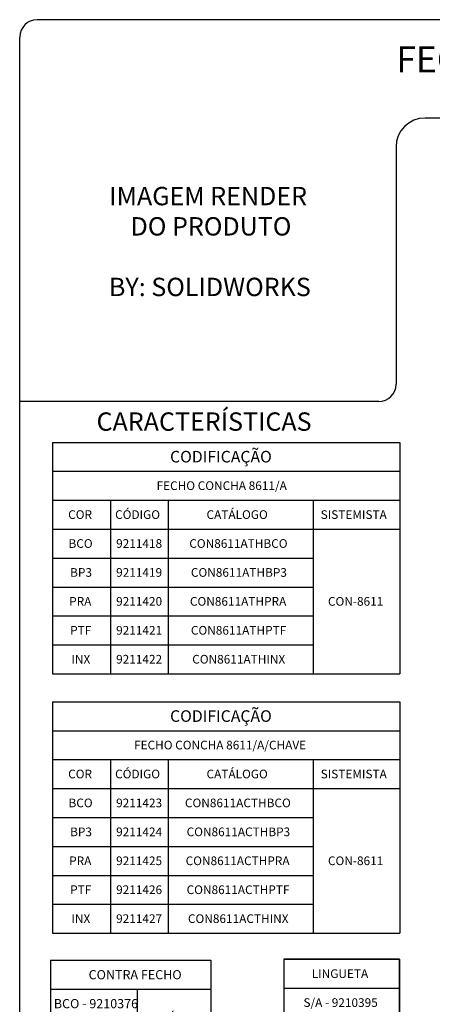
# Model space of a CAD drawing. Extents: x 10 to 322, y 4 to 287.
# Drawn here: x 10 to 81, y 117 to 287 of the extents above; entities that cross this region are included whole.
import ezdxf

# ---------------------------------------------------------------- set-up
doc = ezdxf.new("R2010")
doc.units = 0
doc.linetypes.add('CENTERX2', pattern=[20.32, 12.7, -2.54, 2.54, -2.54])
for name, color, linetype in [('DESENHO', 179, 'CONTINUOUS'), ('LAYOUT_', 7, 'CONTINUOUS'), ('OCULTOS', 7, 'CENTERX2'), ('TEXTOS_EM_PORTUGUES', 7, 'CONTINUOUS')]:
    doc.layers.add(name, color=color, linetype=linetype)
doc.styles.add('SLDTEXTSTYLE0', font='TXT', dxfattribs={"width": 0.7})
doc.styles.add('SLDTEXTSTYLE1', font='TXT', dxfattribs={"width": 0.605})

# ---------------------------------------------------------------- blocks, each defined once
blk = doc.blocks.new('SW_NOTE_0')
at = {"layer": 'OCULTOS', "color": 0, "char_height": 3.175, "attachment_point": 2, "style": 'SLDTEXTSTYLE0'}
for s, insert in [('IMAGEM RENDER', (15.48, 4.09)), ('DO PRODUTO', (15.97, -1.14)), ('BY: SOLIDWORKS', (15.78, -11.61))]:
    blk.add_mtext(s, dxfattribs=dict(at, insert=insert))
blk = doc.blocks.new('SW_TABLEANNOTATION_8')
at = {"layer": 'TEXTOS_EM_PORTUGUES', "color": 0}
for p, q in [((0, 0), (0, -5)), ((0, 0), (10, 0)), ((10, 0), (20, 0)), ((20, 0), (45, 0)), ((45, 0), (60, 0)), ((60, 0), (60, -5)), ((0, -5), (0, -10)), ((0, -5), (10, -5)), ((10, -5), (20, -5)), ((20, -5), (45, -5)), ((45, -5), (60, -5)), ((60, -5), (60, -10)), ((0, -10), (0, -15)), ((0, -10), (10, -10)), ((10, -10), (10, -15)), ((10, -10), (20, -10)), ((20, -10), (20, -15)), ((20, -10), (45, -10)), ((45, -10), (45, -15)), ((45, -10), (60, -10)), ((60, -10), (60, -15)), ((0, -15), (0, -20)), ((0, -15), (10, -15)), ((10, -15), (10, -20)), ((10, -15), (20, -15)), ((20, -15), (20, -20)), ((20, -15), (45, -15)), ((45, -15), (45, -20)), ((45, -15), (60, -15)), ((45, -15), (60, -15)), ((60, -15), (60, -20)), ((0, -20), (0, -25)), ((0, -20), (10, -20)), ((10, -20), (10, -25)), ((10, -20), (20, -20)), ((20, -20), (20, -25)), ((20, -20), (45, -20)), ((45, -20), (45, -25)), ((60, -20), (60, -25)), ((0, -25), (0, -30)), ((0, -25), (10, -25)), ((10, -25), (10, -30)), ((10, -25), (20, -25)), ((20, -25), (20, -30)), ((20, -25), (45, -25)), ((45, -25), (45, -30)), ((60, -25), (60, -30)), ((0, -30), (0, -35)), ((0, -30), (10, -30)), ((10, -30), (10, -35)), ((10, -30), (20, -30)), ((20, -30), (20, -35)), ((20, -30), (45, -30)), ((45, -30), (45, -35)), ((60, -30), (60, -35)), ((0, -35), (0, -40)), ((0, -35), (10, -35)), ((10, -35), (10, -40)), ((10, -35), (20, -35)), ((20, -35), (20, -40)), ((20, -35), (45, -35)), ((45, -35), (45, -40)), ((60, -35), (60, -40)), ((0, -40), (10, -40)), ((10, -40), (20, -40)), ((20, -40), (45, -40)), ((45, -40), (60, -40))]:
    blk.add_line(p, q, dxfattribs=at)
at = {"layer": 'TEXTOS_EM_PORTUGUES', "color": 0, "attachment_point": 1, "style": 'SLDTEXTSTYLE1'}
for s, insert, char_height in [('CODIFICAÇÃO', (20.31, -1.47), 2), ('FECHO CONCHA 8611/A', (17.98, -6.73), 1.5), ('COR', (2.71, -11.73), 1.5), ('CÓDIGO', (10.82, -11.73), 1.5), ('CATÁLOGO', (26.61, -11.73), 1.5), ('SISTEMISTA', (46.32, -11.73), 1.5), ('BCO', (2.77, -16.73), 1.5), ('9211418', (10.99, -16.73), 1.5), ('CON8611ATHBCO', (23.63, -16.73), 1.5), ('BP3', (3.05, -21.73), 1.5), ('9211419', (10.99, -21.73), 1.5), ('CON8611ATHBP3', (23.91, -21.73), 1.5), ('PRA', (2.88, -26.73), 1.5), ('9211420', (10.99, -26.73), 1.5), ('CON8611ATHPRA', (23.74, -26.73), 1.5), ('CON-8611', (47.58, -26.73), 1.5), ('PTF', (3.05, -31.73), 1.5), ('9211421', (10.99, -31.73), 1.5), ('CON8611ATHPTF', (23.91, -31.73), 1.5), ('INX', (3.28, -36.73), 1.5), ('9211422', (10.99, -36.73), 1.5), ('CON8611ATHINX', (24.14, -36.73), 1.5)]:
    blk.add_mtext(s, dxfattribs=dict(at, insert=insert, char_height=char_height))
blk = doc.blocks.new('SW_TABLEANNOTATION_9')
at = {"layer": 'TEXTOS_EM_PORTUGUES', "color": 0}
for p, q in [((0, 0), (0, -5)), ((0, 0), (10, 0)), ((10, 0), (20, 0)), ((20, 0), (45, 0)), ((45, 0), (60, 0)), ((60, 0), (60, -5)), ((0, -5), (0, -10)), ((0, -5), (10, -5)), ((10, -5), (20, -5)), ((20, -5), (45, -5)), ((45, -5), (60, -5)), ((60, -5), (60, -10)), ((0, -10), (0, -15)), ((0, -10), (10, -10)), ((10, -10), (10, -15)), ((10, -10), (20, -10)), ((20, -10), (20, -15)), ((20, -10), (45, -10)), ((45, -10), (45, -15)), ((45, -10), (60, -10)), ((60, -10), (60, -15)), ((0, -15), (0, -20)), ((0, -15), (10, -15)), ((10, -15), (10, -20)), ((10, -15), (20, -15)), ((20, -15), (20, -20)), ((20, -15), (45, -15)), ((45, -15), (45, -20)), ((45, -15), (60, -15)), ((45, -15), (60, -15)), ((60, -15), (60, -20)), ((0, -20), (0, -25)), ((0, -20), (10, -20)), ((10, -20), (10, -25)), ((10, -20), (20, -20)), ((20, -20), (20, -25)), ((20, -20), (45, -20)), ((45, -20), (45, -25)), ((60, -20), (60, -25)), ((0, -25), (0, -30)), ((0, -25), (10, -25)), ((10, -25), (10, -30)), ((10, -25), (20, -25)), ((20, -25), (20, -30)), ((20, -25), (45, -25)), ((45, -25), (45, -30)), ((60, -25), (60, -30)), ((0, -30), (0, -35)), ((0, -30), (10, -30)), ((10, -30), (10, -35)), ((10, -30), (20, -30)), ((20, -30), (20, -35)), ((20, -30), (45, -30)), ((45, -30), (45, -35)), ((60, -30), (60, -35)), ((0, -35), (0, -40)), ((0, -35), (10, -35)), ((10, -35), (10, -40)), ((10, -35), (20, -35)), ((20, -35), (20, -40)), ((20, -35), (45, -35)), ((45, -35), (45, -40)), ((60, -35), (60, -40)), ((0, -40), (10, -40)), ((10, -40), (20, -40)), ((20, -40), (45, -40)), ((45, -40), (60, -40))]:
    blk.add_line(p, q, dxfattribs=at)
at = {"layer": 'TEXTOS_EM_PORTUGUES', "color": 0, "attachment_point": 1, "style": 'SLDTEXTSTYLE1'}
for s, insert, char_height in [('CODIFICAÇÃO', (20.31, -1.47), 2), ('FECHO CONCHA 8611/A/CHAVE', (14.09, -6.73), 1.5), ('COR', (2.71, -11.73), 1.5), ('CÓDIGO', (10.82, -11.73), 1.5), ('CATÁLOGO', (26.61, -11.73), 1.5), ('SISTEMISTA', (46.32, -11.73), 1.5), ('BCO', (2.77, -16.73), 1.5), ('9211423', (10.99, -16.73), 1.5), ('CON8611ACTHBCO', (22.88, -16.73), 1.5), ('BP3', (3.05, -21.73), 1.5), ('9211424', (10.99, -21.73), 1.5), ('CON8611ACTHBP3', (23.17, -21.73), 1.5), ('PRA', (2.88, -26.73), 1.5), ('9211425', (10.99, -26.73), 1.5), ('CON8611ACTHPRA', (23, -26.73), 1.5), ('CON-8611', (47.58, -26.73), 1.5), ('PTF', (3.05, -31.73), 1.5), ('9211426', (10.99, -31.73), 1.5), ('CON8611ACTHPTF', (23.17, -31.73), 1.5), ('INX', (3.28, -36.73), 1.5), ('9211427', (10.99, -36.73), 1.5), ('CON8611ACTHINX', (23.4, -36.73), 1.5)]:
    blk.add_mtext(s, dxfattribs=dict(at, insert=insert, char_height=char_height))
blk = doc.blocks.new('SW_TABLEANNOTATION_10')
at = {"layer": 'DESENHO', "color": 0}
for p, q in [((0, 0), (0, -5)), ((0, 0), (20, 0)), ((0, 0), (0, -30)), ((20, 0), (0, 0)), ((20, 0), (20, -5)), ((20, -30), (20, 0)), ((0, -5), (0, -10)), ((0, -5), (20, -5)), ((20, -5), (20, -10)), ((0, -10), (0, -15)), ((0, -10), (20, -10)), ((0, -10), (20, -10)), ((20, -10), (20, -15)), ((0, -15), (0, -20)), ((20, -15), (20, -20)), ((0, -20), (0, -25)), ((20, -20), (20, -25)), ((0, -25), (0, -30)), ((20, -25), (20, -30)), ((0, -30), (20, -30)), ((0, -30), (20, -30))]:
    blk.add_line(p, q, dxfattribs=at)
at = {"layer": 'DESENHO', "color": 0, "char_height": 1.5, "attachment_point": 1, "style": 'SLDTEXTSTYLE1'}
for s, insert in [('LINGUETA', (4.85, -1.73)), ('S/A - 9210395', (3.41, -6.73))]:
    blk.add_mtext(s, dxfattribs=dict(at, insert=insert))
blk = doc.blocks.new('SW_TABLEANNOTATION_11')
at = {"layer": 'DESENHO', "color": 0}
for p, q in [((0, 0), (0, -5)), ((0, 0), (14.98, 0)), ((14.98, 0), (27.69, 0)), ((27.69, 0), (27.69, -5)), ((0, -5), (0, -10)), ((0, -5), (14.98, -5)), ((14.98, -5), (14.98, -10)), ((14.98, -5), (27.69, -5)), ((14.98, -5), (27.69, -5)), ((27.69, -5), (27.69, -10)), ((0, -10), (0, -14.96)), ((0, -10), (14.98, -10)), ((14.98, -10), (14.98, -14.96)), ((27.69, -10), (27.69, -14.96)), ((0, -14.96), (0, -19.43)), ((0, -14.96), (14.98, -14.96)), ((0, -14.96), (14.98, -14.96)), ((14.98, -14.96), (27.69, -14.96)), ((14.98, -14.96), (27.69, -14.96)), ((27.69, -14.96), (27.69, -19.43)), ((0, -19.43), (0, -23.9)), ((27.69, -19.43), (27.69, -23.9)), ((0, -23.9), (0, -28.37)), ((27.69, -23.9), (27.69, -28.37)), ((0, -28.37), (0, -32.84)), ((27.69, -28.37), (27.69, -32.84)), ((0, -32.84), (0, -37.31)), ((27.69, -32.84), (27.69, -37.31)), ((0, -37.31), (0, -41.78)), ((27.69, -37.31), (27.69, -41.78)), ((0, -41.78), (14.98, -41.78)), ((14.98, -41.78), (27.69, -41.78))]:
    blk.add_line(p, q, dxfattribs=at)
at = {"layer": 'DESENHO', "color": 0, "attachment_point": 1, "style": 'SLDTEXTSTYLE0'}
for s, insert, char_height in [('CONTRA FECHO', (6.57, -1.72), 1.5875), ('BCO - 9210376', (0.56, -6.72), 1.5875), ('POLÍMERO', (16.48, -9.2), 1.587), ('PRT - 9210375', (1.42, -11.71), 1.5)]:
    blk.add_mtext(s, dxfattribs=dict(at, insert=insert, char_height=char_height))

msp = doc.modelspace()

# ---------------------------------------------------------------- linework, layer by layer
at = {"layer": 'LAYOUT_', "color": 7}
for p, q in [((196.981, 286.999), (12.981, 286.999)), ((9.981, 12.999), (9.981, 283.999)), ((199.981, 269.999), (79.981, 269.999)), ((74.981, 264.999), (74.981, 223.999)), ((71.981, 220.999), (9.981, 220.999))]:
    msp.add_line(p, q, dxfattribs=at)
for centre, radius, start, end in [((12.981, 283.999), 3, 90, 180), ((79.981, 264.999), 5, 90, 180), ((71.981, 223.999), 3, 270, 0)]:
    msp.add_arc(centre, radius, start, end, dxfattribs=at)

# ---------------------------------------------------------------- block references
at = {"layer": 'DESENHO'}
for name, p in [('SW_TABLEANNOTATION_11', (15.315, 124.47)), ('SW_TABLEANNOTATION_10', (55.571, 124.614))]:
    msp.add_blockref(name, p, dxfattribs=at)
at = {"layer": 'OCULTOS', "color": 7}
msp.add_blockref('SW_NOTE_0', (27.047, 254.012), dxfattribs=at)
at = {"layer": 'TEXTOS_EM_PORTUGUES'}
for name, p in [('SW_TABLEANNOTATION_8', (15.64, 213.952)), ('SW_TABLEANNOTATION_9', (15.64, 169.122))]:
    msp.add_blockref(name, p, dxfattribs=at)

# ---------------------------------------------------------------- texts
at = {"layer": 'TEXTOS_EM_PORTUGUES', "color": 7}
for s, insert, char_height, attachment_point, style in [('FECHO CONCHA 8611', (105.697, 282.393), 4.5, 2, 'SLDTEXTSTYLE0'), ('CARACTERÍSTICAS', (23.255, 219.132), 3.175, 1, 'SLDTEXTSTYLE1')]:
    msp.add_mtext(s, dxfattribs=dict(at, insert=insert, char_height=char_height, attachment_point=attachment_point, style=style))

doc.saveas('drawing.dxf')
